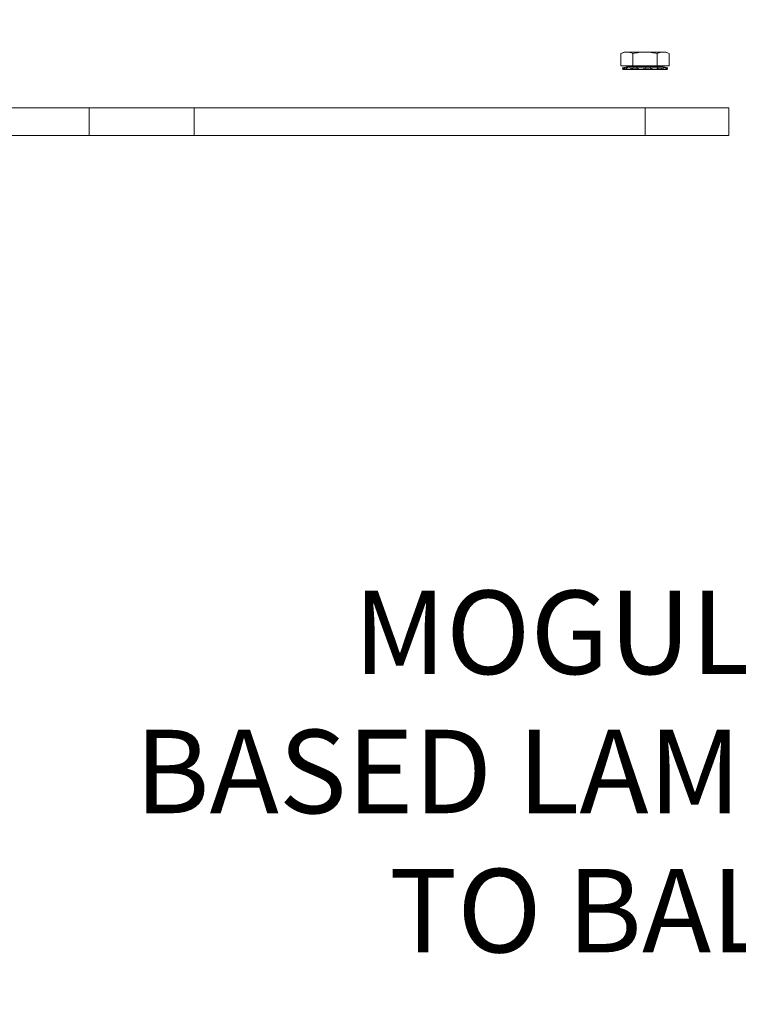
# Model space of a CAD drawing. Extents: x -60 to 165, y -8 to 98.
# Drawn here: x 55 to 62, y 32 to 41 of the extents above; entities that cross this region are included whole.
import ezdxf

# ---------------------------------------------------------------- set-up
doc = ezdxf.new("R2010")
doc.units = 0
doc.header["$MEASUREMENT"] = 0
doc.layers.get('0').update_dxf_attribs({"linetype": 'CONTINUOUS', "lineweight": 15})
doc.layers.get('DEFPOINTS').update_dxf_attribs({"linetype": 'CONTINUOUS'})
doc.layers.add('TEXT', color=7, linetype='CONTINUOUS', lineweight=15)
doc.styles.add('ROMAND', font='romand.shx', dxfattribs={"oblique": 15})
doc.dimstyles.new('ROMAND', dxfattribs={"dimscale": 6, "dimtxt": 0.125, "dimasz": 0.125, "dimexe": 0.0625, "dimexo": 0.0625, "dimgap": 0.09, "dimtad": 0, "dimtih": 1, "dimtoh": 1, "dimdec": 3, "dimzin": 0, "dimdsep": 46, "dimlunit": 4, "dimtxsty": 'ROMAND', "dimcen": 0, "dimadec": 0, "dimazin": 0, "dimtfac": 1, "dimtdec": 3, "dimtofl": 0, "dimtmove": 0, "dimatfit": 3, "dimfxl": 0, "dimtolj": 1, "dimtzin": 0, "dimarcsym": 0})

# ---------------------------------------------------------------- blocks, each defined once
blk = doc.blocks.new('*D13')
at = {"layer": 'DEFPOINTS', "color": 0}
for p in [(52.4974, 33.7473), (52.7474, 33.7473)]:
    blk.add_point(p, dxfattribs=at)
at = {"layer": 'TEXT', "color": 0, "lineweight": -2}
blk.add_line((54.3421, 33.7473), (53.4974, 33.7473), dxfattribs=at)
at = {"layer": 'TEXT', "color": 0}
blk.add_solid([(53.4974, 33.8723), (53.4974, 33.6223), (52.7474, 33.7473)], dxfattribs=at)
at = {"layer": 'TEXT', "color": 0, "insert": (63.9444, 33.7473), "char_height": 0.75, "attachment_point": 5, "style": 'ROMAND'}
blk.add_mtext('\\A1;MOGUL OR MEDIUM 4KV\\PBASED LAMP SOCKET MOUNTED\\PTO BALLAST CANISTER', dxfattribs=at)

msp = doc.modelspace()

# ---------------------------------------------------------------- linework, layer by layer
at = {"linetype": 'Continuous'}
for p, q in [((60.5936, 40.1977), (60.6226, 40.2112)), ((60.5936, 40.1977), (60.5936, 40.0862)), ((60.6226, 40.2112), (60.6477, 40.2112)), ((60.6477, 40.2112), (60.8101, 40.2112)), ((60.7019, 40.1977), (60.7019, 40.0862)), ((60.9725, 40.2112), (60.8101, 40.2112)), ((60.9184, 40.1977), (60.9184, 40.0862)), ((60.9725, 40.2112), (60.9976, 40.2112)), ((60.9976, 40.2112), (61.0266, 40.1977)), ((61.0266, 40.1977), (61.0266, 40.0862)), ((60.7019, 40.0862), (60.5936, 40.0862)), ((60.607, 40.0685), (60.6579, 40.0821)), ((60.9624, 40.0821), (60.6579, 40.0821)), ((60.9184, 40.0862), (60.7019, 40.0862)), ((60.7105, 40.0821), (60.7105, 40.0862)), ((60.9097, 40.0862), (60.9097, 40.0821)), ((61.0266, 40.0862), (60.9184, 40.0862)), ((60.9624, 40.0821), (61.0132, 40.0685)), ((60.614, 40.0685), (60.607, 40.0685)), ((60.6106, 40.0549), (60.607, 40.0685)), ((60.6177, 40.0549), (60.6106, 40.0549)), ((60.6229, 40.0551), (60.6227, 40.0557)), ((60.6236, 40.0549), (60.6482, 40.0549)), ((60.6826, 40.0685), (60.6455, 40.0685)), ((60.6853, 40.0549), (60.6482, 40.0549)), ((60.6961, 40.056), (60.6961, 40.0564)), ((60.7007, 40.0549), (60.7476, 40.0549)), ((60.7999, 40.0685), (60.7469, 40.0685)), ((60.8006, 40.0549), (60.7476, 40.0549)), ((60.8196, 40.0549), (60.8709, 40.0549)), ((60.9195, 40.0549), (60.8709, 40.0549)), ((60.9211, 40.0685), (60.8725, 40.0685)), ((60.935, 40.0549), (60.971, 40.0549)), ((60.9967, 40.0549), (60.971, 40.0549)), ((60.9999, 40.0685), (60.9742, 40.0685)), ((61.0026, 40.0549), (61.0096, 40.0549)), ((61.0132, 40.0685), (61.0096, 40.0549)), ((61.0096, 40.0549), (61.0096, 40.0549)), ((61.0132, 40.0685), (61.0132, 40.0685)), ((42.0543, 39.7112), (61.5628, 39.7112)), ((55.8138, 39.7112), (55.8138, 39.4611)), ((56.7583, 39.7112), (56.7583, 39.4611)), ((60.8128, 39.7112), (60.8128, 39.4611)), ((61.5628, 39.4611), (61.5628, 39.7112)), ((42.0543, 39.4611), (61.5628, 39.4611))]:
    msp.add_line(p, q, dxfattribs=at)
for centre, radius, start, end in [((59.8795, 39.9115), 0.7802, 10.62339, 11.63719), ((60.2797, 40.0405), 0.4613, 2.01233, 3.69571), ((61.4554, 40.0008), 0.5341, 172.59753, 174.05985), ((62.4144, 39.725), 1.455, 166.33774, 166.88607)]:
    msp.add_arc(centre, radius, start, end, dxfattribs=at)
for points, knots in [([(60.6477, 40.2112), (60.6387, 40.2112), (60.6297, 40.2099), (60.6115, 40.2052), (60.6025, 40.2018), (60.5936, 40.1977)], [0, 0, 0, 0, 0.5, 0.5, 1, 1, 1, 1]), ([(60.7019, 40.1977), (60.7197, 40.2018), (60.7378, 40.2052), (60.7739, 40.2099), (60.792, 40.2112), (60.8101, 40.2112)], [0, 0, 0, 0, 0.5, 0.5, 1, 1, 1, 1]), ([(60.8101, 40.2112), (60.8282, 40.2112), (60.8464, 40.2099), (60.8827, 40.2052), (60.9007, 40.2018), (60.9184, 40.1977)], [0, 0, 0, 0, 0.5, 0.5, 1, 1, 1, 1]), ([(60.9725, 40.2112), (60.9635, 40.2112), (60.9544, 40.2099), (60.9363, 40.2052), (60.9273, 40.2018), (60.9184, 40.1977)], [0, 0, 0, 0, 0.5, 0.5, 1, 1, 1, 1]), ([(60.6469, 40.0708), (60.6512, 40.0723), (60.6543, 40.0737), (60.6567, 40.0758), (60.6561, 40.0764), (60.6511, 40.0764), (60.6468, 40.0758), (60.6366, 40.0737), (60.6308, 40.0723), (60.6253, 40.0708)], [0, 0, 0, 0, 0.25, 0.25, 0.5, 0.5, 0.75, 0.75, 1, 1, 1, 1]), ([(60.7402, 40.0708), (60.7416, 40.0723), (60.7411, 40.0737), (60.7365, 40.0758), (60.7325, 40.0764), (60.7223, 40.0764), (60.7163, 40.0758), (60.7051, 40.0737), (60.6999, 40.0723), (60.696, 40.0708)], [0, 0, 0, 0, 0.25, 0.25, 0.5, 0.5, 0.75, 0.75, 1, 1, 1, 1]), ([(60.8602, 40.0708), (60.8581, 40.0723), (60.8543, 40.0737), (60.8445, 40.0758), (60.8385, 40.0764), (60.827, 40.0764), (60.8216, 40.0758), (60.8136, 40.0737), (60.8111, 40.0723), (60.8103, 40.0708)], [0, 0, 0, 0, 0.25, 0.25, 0.5, 0.5, 0.75, 0.75, 1, 1, 1, 1]), ([(60.9611, 40.0708), (60.9564, 40.0723), (60.9506, 40.0737), (60.9393, 40.0758), (60.9337, 40.0764), (60.9253, 40.0764), (60.9225, 40.0758), (60.9209, 40.0737), (60.9219, 40.0723), (60.9246, 40.0708)], [0, 0, 0, 0, 0.25, 0.25, 0.5, 0.5, 0.75, 0.75, 1, 1, 1, 1]), ([(61.0043, 40.0708), (60.9987, 40.0723), (60.9933, 40.0737), (60.9848, 40.0758), (60.9817, 40.0764), (60.9796, 40.0764), (60.9805, 40.0758), (60.9858, 40.0737), (60.99, 40.0723), (60.9951, 40.0708)], [0, 0, 0, 0, 0.25, 0.25, 0.5, 0.5, 0.75, 0.75, 1, 1, 1, 1]), ([(60.6253, 40.0708), (60.6229, 40.0702), (60.6204, 40.0696), (60.6162, 40.0687), (60.6147, 40.0685), (60.614, 40.0685)], [0, 0, 0, 0, 0.5, 0.5, 1, 1, 1, 1]), ([(60.614, 40.0685), (60.6148, 40.0658), (60.6155, 40.063), (60.6162, 40.0603), (60.6167, 40.0585), (60.6172, 40.0567), (60.6177, 40.0549)], [0, 0, 0, 0, 0.0002140885, 0.0002140885, 0.0002140885, 0.0003564011, 0.0003564011, 0.0003564011, 0.0003564011]), ([(60.6177, 40.0549), (60.6183, 40.0549), (60.6197, 40.0551), (60.6234, 40.0559), (60.6257, 40.0564), (60.6279, 40.057)], [0, 0, 0, 0, 0.5, 0.5, 1, 1, 1, 1]), ([(60.6236, 40.0549), (60.6235, 40.0549), (60.6233, 40.0549), (60.6231, 40.055), (60.6229, 40.055), (60.6229, 40.0551), (60.6229, 40.0551), (60.623, 40.0552), (60.6231, 40.0553), (60.6233, 40.0555), (60.6236, 40.0556), (60.6239, 40.0558), (60.6243, 40.0559), (60.6248, 40.0561), (60.6253, 40.0563), (60.6257, 40.0564), (60.6259, 40.0565)], [0, 0, 0, 0, 0.071584, 0.143424, 0.215264, 0.286849, 0.358433, 0.430274, 0.502114, 0.573698, 0.645269, 0.717096, 0.788922, 0.860492, 0.931972, 1, 1, 1, 1]), ([(60.6279, 40.057), (60.6276, 40.059), (60.6272, 40.0609), (60.6268, 40.0629), (60.6263, 40.0655), (60.6258, 40.0682), (60.6253, 40.0708)], [0, 0, 0, 0, 0.0001534851, 0.0001534851, 0.0001534851, 0.0003573253, 0.0003573253, 0.0003573253, 0.0003573253]), ([(60.6279, 40.057), (60.6284, 40.0571), (60.6294, 40.0574), (60.6309, 40.0578), (60.6324, 40.0581), (60.6339, 40.0585), (60.6354, 40.0588), (60.6369, 40.0592), (60.6383, 40.0595), (60.6398, 40.0598), (60.6411, 40.0601), (60.6425, 40.0604), (60.6438, 40.0606), (60.6447, 40.0608), (60.6451, 40.0609), (60.6452, 40.0609)], [0, 0, 0, 0, 0.081762, 0.163524, 0.246551, 0.329854, 0.413291, 0.496721, 0.580008, 0.663024, 0.744451, 0.826161, 0.908008, 0.989846, 1, 1, 1, 1]), ([(60.6455, 40.0685), (60.6441, 40.0685), (60.6434, 40.0687), (60.6439, 40.0696), (60.6451, 40.0702), (60.6469, 40.0708)], [0, 0, 0, 0, 0.5, 0.5, 1, 1, 1, 1]), ([(60.6482, 40.0549), (60.6479, 40.0567), (60.6475, 40.0585), (60.6472, 40.0603), (60.6466, 40.063), (60.6461, 40.0658), (60.6455, 40.0685)], [0, 0, 0, 0, 0.0001423153, 0.0001423153, 0.0001423153, 0.000356408, 0.000356408, 0.000356408, 0.000356408]), ([(60.6463, 40.0554), (60.6463, 40.0553), (60.6463, 40.0553), (60.6464, 40.0552), (60.6466, 40.0551), (60.6468, 40.055), (60.6471, 40.055), (60.6475, 40.0549), (60.6479, 40.0549), (60.6481, 40.0549), (60.6482, 40.0549)], [0, 0, 0, 0, 0.102239, 0.240143, 0.377558, 0.515166, 0.653266, 0.791365, 0.928973, 1, 1, 1, 1]), ([(60.696, 40.0708), (60.6943, 40.0702), (60.692, 40.0696), (60.6871, 40.0687), (60.6846, 40.0685), (60.6826, 40.0685)], [0, 0, 0, 0, 0.5, 0.5, 1, 1, 1, 1]), ([(60.6826, 40.0685), (60.6831, 40.0658), (60.6837, 40.063), (60.6842, 40.0603), (60.6846, 40.0585), (60.6849, 40.0567), (60.6853, 40.0549)], [0, 0, 0, 0, 0.0002140885, 0.0002140885, 0.0002140885, 0.0003564011, 0.0003564011, 0.0003564011, 0.0003564011]), ([(60.6853, 40.0549), (60.6871, 40.0549), (60.6894, 40.0551), (60.694, 40.0559), (60.6962, 40.0564), (60.698, 40.057)], [0, 0, 0, 0, 0.5, 0.5, 1, 1, 1, 1]), ([(60.698, 40.057), (60.6977, 40.059), (60.6974, 40.0609), (60.6971, 40.0629), (60.6967, 40.0655), (60.6964, 40.0682), (60.696, 40.0708)], [0, 0, 0, 0, 0.0001534851, 0.0001534851, 0.0001534851, 0.0003573253, 0.0003573253, 0.0003573253, 0.0003573253]), ([(60.7007, 40.0549), (60.7005, 40.0549), (60.7, 40.0549), (60.6994, 40.055), (60.6988, 40.055), (60.6982, 40.0551), (60.6977, 40.0551), (60.6973, 40.0552), (60.6969, 40.0553), (60.6966, 40.0555), (60.6964, 40.0556), (60.6962, 40.0558), (60.6961, 40.0559), (60.6961, 40.0561), (60.6961, 40.0563), (60.6962, 40.0564), (60.6962, 40.0565)], [0, 0, 0, 0, 0.071584, 0.143424, 0.215264, 0.286849, 0.358433, 0.430274, 0.502114, 0.573698, 0.645269, 0.717096, 0.788922, 0.860492, 0.931972, 1, 1, 1, 1]), ([(60.698, 40.057), (60.6983, 40.0571), (60.6991, 40.0574), (60.7003, 40.0578), (60.7016, 40.0581), (60.7029, 40.0585), (60.7043, 40.0588), (60.7057, 40.0592), (60.7071, 40.0595), (60.7086, 40.0598), (60.71, 40.0601), (60.7115, 40.0604), (60.713, 40.0606), (60.7145, 40.0609), (60.716, 40.0611), (60.7175, 40.0613), (60.719, 40.0614), (60.7204, 40.0616), (60.7219, 40.0617), (60.7233, 40.0618), (60.7246, 40.0619), (60.726, 40.0619), (60.7272, 40.0619), (60.7285, 40.0619), (60.7296, 40.0619), (60.7308, 40.0618), (60.7319, 40.0617), (60.733, 40.0616), (60.7341, 40.0615), (60.7352, 40.0613), (60.7362, 40.0611), (60.7371, 40.0608), (60.738, 40.0606), (60.7387, 40.0603), (60.7393, 40.06), (60.7399, 40.0596), (60.7403, 40.0593), (60.7405, 40.0591), (60.7406, 40.059)], [0, 0, 0, 0, 0.02749, 0.054979, 0.082942, 0.110997, 0.139098, 0.167196, 0.195246, 0.223205, 0.250629, 0.278148, 0.305714, 0.333276, 0.360789, 0.388208, 0.414521, 0.440923, 0.46737, 0.493816, 0.520215, 0.546525, 0.571908, 0.597372, 0.622877, 0.648384, 0.673849, 0.699233, 0.72947, 0.759805, 0.790175, 0.820515, 0.850756, 0.88172, 0.912782, 0.943879, 0.974945, 1, 1, 1, 1]), ([(60.7469, 40.0685), (60.7445, 40.0685), (60.7425, 40.0687), (60.7401, 40.0696), (60.7397, 40.0702), (60.7402, 40.0708)], [0, 0, 0, 0, 0.5, 0.5, 1, 1, 1, 1]), ([(60.7407, 40.0566), (60.7407, 40.0566), (60.7407, 40.0565), (60.7407, 40.0564), (60.7409, 40.0562), (60.7411, 40.056), (60.7413, 40.0558), (60.7417, 40.0557), (60.7421, 40.0555), (60.7426, 40.0554), (60.7431, 40.0553), (60.7437, 40.0552), (60.7443, 40.0551), (60.7449, 40.055), (60.7457, 40.055), (60.7464, 40.0549), (60.7471, 40.0549), (60.7475, 40.0549), (60.7476, 40.0549)], [0, 0, 0, 0, 0.023757, 0.09106, 0.158123, 0.225182, 0.292481, 0.359779, 0.426839, 0.493979, 0.561358, 0.628737, 0.695878, 0.763113, 0.830587, 0.898062, 0.965297, 1, 1, 1, 1]), ([(60.7476, 40.0549), (60.7475, 40.0567), (60.7475, 40.0585), (60.7474, 40.0603), (60.7473, 40.063), (60.7471, 40.0658), (60.7469, 40.0685)], [0, 0, 0, 0, 0.0001423153, 0.0001423153, 0.0001423153, 0.000356408, 0.000356408, 0.000356408, 0.000356408]), ([(60.8103, 40.0708), (60.81, 40.0702), (60.8088, 40.0696), (60.8049, 40.0687), (60.8024, 40.0685), (60.7999, 40.0685)], [0, 0, 0, 0, 0.5, 0.5, 1, 1, 1, 1]), ([(60.7999, 40.0685), (60.8, 40.0658), (60.8001, 40.063), (60.8003, 40.0603), (60.8004, 40.0585), (60.8005, 40.0567), (60.8006, 40.0549)], [0, 0, 0, 0, 0.0002140885, 0.0002140885, 0.0002140885, 0.0003564011, 0.0003564011, 0.0003564011, 0.0003564011]), ([(60.8006, 40.0549), (60.8029, 40.0549), (60.8053, 40.0551), (60.809, 40.0559), (60.8103, 40.0564), (60.8108, 40.057)], [0, 0, 0, 0, 0.5, 0.5, 1, 1, 1, 1]), ([(60.8196, 40.0549), (60.8194, 40.0549), (60.8188, 40.0549), (60.818, 40.055), (60.8171, 40.055), (60.8163, 40.0551), (60.8155, 40.0551), (60.8147, 40.0552), (60.814, 40.0553), (60.8133, 40.0555), (60.8126, 40.0556), (60.812, 40.0558), (60.8114, 40.0559), (60.8109, 40.0561), (60.8105, 40.0563), (60.8102, 40.0564), (60.8101, 40.0565)], [0, 0, 0, 0, 0.071584, 0.143424, 0.215264, 0.286849, 0.358433, 0.430274, 0.502114, 0.573698, 0.645269, 0.717096, 0.788922, 0.860492, 0.931972, 1, 1, 1, 1]), ([(60.8108, 40.057), (60.8107, 40.059), (60.8107, 40.0609), (60.8106, 40.0629), (60.8105, 40.0655), (60.8104, 40.0682), (60.8103, 40.0708)], [0, 0, 0, 0, 0.0001534851, 0.0001534851, 0.0001534851, 0.0003573253, 0.0003573253, 0.0003573253, 0.0003573253]), ([(60.8108, 40.057), (60.812, 40.0583), (60.8147, 40.0596), (60.8224, 40.0614), (60.8275, 40.0619), (60.838, 40.0619), (60.8435, 40.0614), (60.8528, 40.0596), (60.8566, 40.0583), (60.8591, 40.057)], [0, 0, 0, 0, 0.25, 0.25, 0.5, 0.5, 0.75, 0.75, 1, 1, 1, 1]), ([(60.8602, 40.0708), (60.86, 40.0682), (60.8598, 40.0655), (60.8596, 40.0629), (60.8594, 40.0609), (60.8593, 40.059), (60.8591, 40.057)], [0, 0, 0, 0, 0.0002038388, 0.0002038388, 0.0002038388, 0.0003573229, 0.0003573229, 0.0003573229, 0.0003573229]), ([(60.8591, 40.057), (60.8602, 40.0564), (60.8619, 40.0559), (60.8662, 40.0551), (60.8687, 40.0549), (60.8709, 40.0549)], [0, 0, 0, 0, 0.5, 0.5, 1, 1, 1, 1]), ([(60.8725, 40.0685), (60.8701, 40.0685), (60.8675, 40.0687), (60.863, 40.0696), (60.8612, 40.0702), (60.8602, 40.0708)], [0, 0, 0, 0, 0.5, 0.5, 1, 1, 1, 1]), ([(60.8709, 40.0549), (60.8711, 40.0567), (60.8714, 40.0585), (60.8716, 40.0603), (60.8719, 40.063), (60.8722, 40.0658), (60.8725, 40.0685)], [0, 0, 0, 0, 0.0001423153, 0.0001423153, 0.0001423153, 0.000356408, 0.000356408, 0.000356408, 0.000356408]), ([(60.9211, 40.0685), (60.9208, 40.0658), (60.9204, 40.063), (60.9201, 40.0603), (60.9199, 40.0585), (60.9197, 40.0567), (60.9195, 40.0549)], [0, 0, 0, 0, 0.0002140885, 0.0002140885, 0.0002140885, 0.0003564011, 0.0003564011, 0.0003564011, 0.0003564011]), ([(60.9195, 40.0549), (60.9198, 40.0549), (60.9202, 40.0549), (60.9209, 40.055), (60.9215, 40.055), (60.922, 40.0551), (60.9225, 40.0551), (60.923, 40.0552), (60.9233, 40.0553), (60.9236, 40.0555), (60.9239, 40.0556), (60.924, 40.0558), (60.9241, 40.0559), (60.9241, 40.056), (60.9241, 40.056)], [0, 0, 0, 0, 0.085698, 0.171702, 0.257707, 0.343405, 0.429103, 0.515108, 0.601113, 0.686811, 0.772493, 0.858481, 0.944469, 1, 1, 1, 1]), ([(60.9246, 40.0708), (60.9257, 40.0702), (60.926, 40.0696), (60.9248, 40.0687), (60.9232, 40.0685), (60.9211, 40.0685)], [0, 0, 0, 0, 0.5, 0.5, 1, 1, 1, 1]), ([(60.935, 40.0549), (60.9347, 40.0549), (60.9343, 40.0549), (60.9336, 40.055), (60.9328, 40.055), (60.932, 40.0551), (60.9312, 40.0551), (60.9304, 40.0552), (60.9296, 40.0553), (60.9287, 40.0555), (60.9279, 40.0556), (60.9271, 40.0558), (60.9263, 40.0559), (60.9255, 40.0561), (60.9248, 40.0563), (60.9244, 40.0564), (60.9242, 40.0564)], [0, 0, 0, 0, 0.072916, 0.146092, 0.219269, 0.292185, 0.365101, 0.438278, 0.511455, 0.584371, 0.657273, 0.730436, 0.803599, 0.876501, 0.949311, 1, 1, 1, 1]), ([(60.9248, 40.0615), (60.9248, 40.0616), (60.9251, 40.0616), (60.9257, 40.0617), (60.9265, 40.0618), (60.9274, 40.0619), (60.9284, 40.0619), (60.9294, 40.0619), (60.9305, 40.0619), (60.9316, 40.0619), (60.9327, 40.0618), (60.9339, 40.0617), (60.9352, 40.0616), (60.9366, 40.0615), (60.9381, 40.0613), (60.9397, 40.0611), (60.9413, 40.0608), (60.943, 40.0606), (60.9446, 40.0603), (60.9463, 40.06), (60.948, 40.0596), (60.9497, 40.0593), (60.9513, 40.0589), (60.9529, 40.0585), (60.9544, 40.0582), (60.9559, 40.0578), (60.9573, 40.0574), (60.9583, 40.0571), (60.9587, 40.057)], [0, 0, 0, 0, 0.009771, 0.046742, 0.083711, 0.120615, 0.157396, 0.19288, 0.228477, 0.264133, 0.299789, 0.335389, 0.370874, 0.413145, 0.455552, 0.498009, 0.540423, 0.582699, 0.625987, 0.66941, 0.712883, 0.756314, 0.799608, 0.839618, 0.879728, 0.919874, 0.959988, 1, 1, 1, 1]), ([(60.9611, 40.0708), (60.9607, 40.0682), (60.9602, 40.0655), (60.9598, 40.0629), (60.9594, 40.0609), (60.9591, 40.059), (60.9587, 40.057)], [0, 0, 0, 0, 0.0002038388, 0.0002038388, 0.0002038388, 0.0003573229, 0.0003573229, 0.0003573229, 0.0003573229]), ([(60.9587, 40.057), (60.9608, 40.0564), (60.9631, 40.0559), (60.9676, 40.0551), (60.9696, 40.0549), (60.971, 40.0549)], [0, 0, 0, 0, 0.5, 0.5, 1, 1, 1, 1]), ([(60.9742, 40.0685), (60.9727, 40.0685), (60.9705, 40.0687), (60.9657, 40.0696), (60.9632, 40.0702), (60.9611, 40.0708)], [0, 0, 0, 0, 0.5, 0.5, 1, 1, 1, 1]), ([(60.971, 40.0549), (60.9714, 40.0567), (60.9719, 40.0585), (60.9723, 40.0603), (60.9729, 40.063), (60.9736, 40.0658), (60.9742, 40.0685)], [0, 0, 0, 0, 0.0001423153, 0.0001423153, 0.0001423153, 0.000356408, 0.000356408, 0.000356408, 0.000356408]), ([(60.9951, 40.0708), (60.9973, 40.0702), (60.999, 40.0696), (61.0008, 40.0687), (61.0008, 40.0685), (60.9999, 40.0685)], [0, 0, 0, 0, 0.5, 0.5, 1, 1, 1, 1]), ([(60.9999, 40.0685), (60.9993, 40.0658), (60.9986, 40.063), (60.998, 40.0603), (60.9975, 40.0585), (60.9971, 40.0567), (60.9967, 40.0549)], [0, 0, 0, 0, 0.0002140885, 0.0002140885, 0.0002140885, 0.0003564011, 0.0003564011, 0.0003564011, 0.0003564011]), ([(60.9967, 40.0549), (60.9968, 40.0549), (60.997, 40.0549), (60.9972, 40.055), (60.9973, 40.055), (60.9974, 40.055), (60.9974, 40.0551), (60.9974, 40.0551)], [0, 0, 0, 0, 0.239063, 0.47898, 0.718897, 0.957961, 1, 1, 1, 1]), ([(61.0026, 40.0549), (61.0025, 40.0549), (61.0023, 40.0549), (61.002, 40.055), (61.0016, 40.055), (61.0012, 40.0551), (61.0007, 40.0551), (61.0001, 40.0552), (60.9995, 40.0553), (60.9989, 40.0555), (60.9982, 40.0556), (60.9977, 40.0557), (60.9975, 40.0557)], [0, 0, 0, 0, 0.100506, 0.201372, 0.302237, 0.402743, 0.50325, 0.604116, 0.704982, 0.805489, 0.905975, 1, 1, 1, 1]), ([(60.998, 40.0579), (60.9982, 40.0579), (60.9989, 40.0577), (61.0001, 40.0574), (61.0011, 40.0571), (61.0016, 40.057)], [0, 0, 0, 0, 0.165348, 0.583203, 1, 1, 1, 1]), ([(61.0043, 40.0708), (61.0038, 40.0682), (61.0033, 40.0655), (61.0028, 40.0629), (61.0024, 40.0609), (61.002, 40.059), (61.0016, 40.057)], [0, 0, 0, 0, 0.0002038388, 0.0002038388, 0.0002038388, 0.0003573229, 0.0003573229, 0.0003573229, 0.0003573229]), ([(61.0016, 40.057), (61.0038, 40.0564), (61.0059, 40.0559), (61.0088, 40.0551), (61.0096, 40.0549), (61.0096, 40.0549)], [0, 0, 0, 0, 0.5, 0.5, 1, 1, 1, 1]), ([(61.0132, 40.0685), (61.0132, 40.0685), (61.0123, 40.0687), (61.009, 40.0696), (61.0067, 40.0702), (61.0043, 40.0708)], [0, 0, 0, 0, 0.5, 0.5, 1, 1, 1, 1]), ([(61.0096, 40.0549), (61.0101, 40.0567), (61.0106, 40.0585), (61.0111, 40.0603), (61.0118, 40.063), (61.0125, 40.0658), (61.0132, 40.0685)], [0, 0, 0, 0, 0.0001423153, 0.0001423153, 0.0001423153, 0.000356408, 0.000356408, 0.000356408, 0.000356408])]:
    msp.add_open_spline(points, degree=3, knots=knots, dxfattribs=at)
for points in [[(60.7019, 40.1977), (60.684, 40.206), (60.6659, 40.2112), (60.6477, 40.2112)], [(61.0266, 40.1977), (61.0087, 40.206), (60.9907, 40.2112), (60.9725, 40.2112)]]:
    msp.add_open_spline(points, degree=3, dxfattribs=at)

# ---------------------------------------------------------------- dimensions: what is measured, and where the dimension line sits
at = {"layer": 'TEXT'}
dim = msp.add_diameter_dim_2p(p1=(52.4974, 33.7473), p2=(52.7474, 33.7473), text='MOGUL OR MEDIUM 4KV\\PBASED LAMP SOCKET MOUNTED\\PTO BALLAST CANISTER', dimstyle='ROMAND', dxfattribs=at)
dim.commit()
dim.dimension.update_dxf_attribs({"geometry": '*D13', "text_midpoint": (63.9444, 33.7473), "dimtype": 163})

doc.saveas('drawing.dxf')
